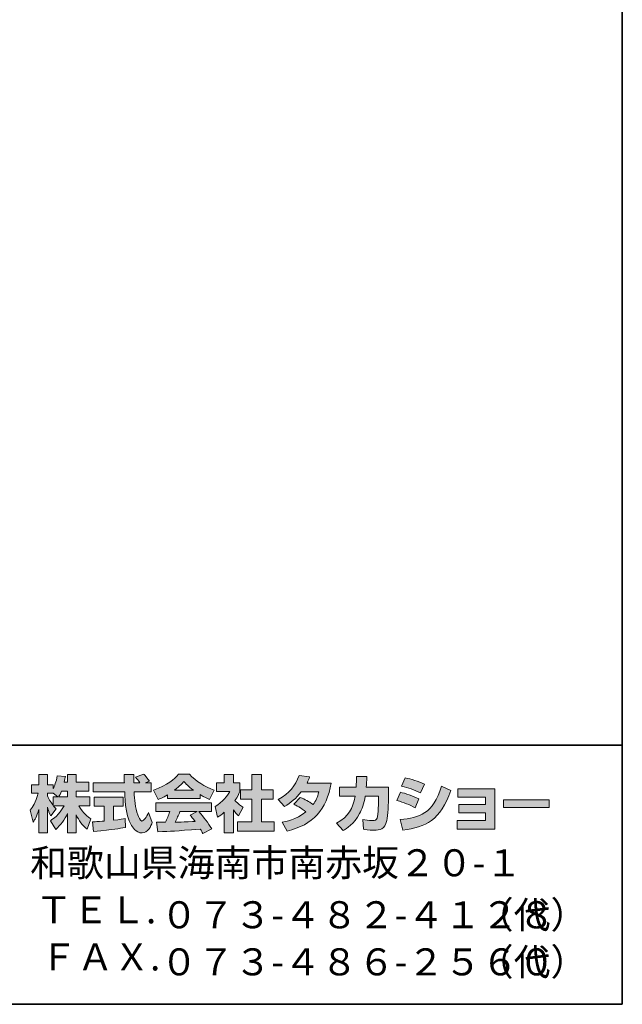
# Model space of a CAD drawing. Units: inches. Extents: x 53 to 243, y -34 to 243.
# Drawn here: x 185 to 243, y -34 to 61 of the extents above; entities that cross this region are included whole.
import ezdxf

# ---------------------------------------------------------------- set-up
doc = ezdxf.new("R2010")
doc.units = ezdxf.units.IN
doc.header["$MEASUREMENT"] = 0
doc.layers.add('フォーマット', color=7, linetype='Continuous')
doc.layers.add('レイヤー 1', color=7, linetype='Continuous')

# ---------------------------------------------------------------- blocks, each defined once
blk = doc.blocks.new('block 2')
at = {"layer": 'フォーマット', "color": 7, "lineweight": 35}
for points in [[(243.392, -33.608), (53.392, -33.608), (53.392, 243.392), (243.392, 243.392), (243.392, -33.608)], [(53.392, -33.608), (53.392, -8.632), (243.308, -8.632)], [(243.392, -33.608), (54.092, -33.608)]]:
    blk.add_lwpolyline(points, dxfattribs=at)
blk = doc.blocks.new('block 69')
at = {"layer": 'レイヤー 1', "color": 7, "lineweight": 9}
blk.add_lwpolyline([(144.066, 58.316), (196.872, 84.719)], dxfattribs=at)
blk = doc.blocks.new('block 71')
at = {"layer": 'レイヤー 1', "color": 7, "lineweight": 9}
blk.add_lwpolyline([(147.172, 56.762), (199.978, 83.166)], dxfattribs=at)

msp = doc.modelspace()

# ---------------------------------------------------------------- hatches: boundary and pattern name
at = {"layer": 'フォーマット'}
h = msp.add_hatch(color=7, dxfattribs=at)
h.dxf.hatch_style = 2
edge = h.paths.add_edge_path()
edge.add_spline(control_points=[(189.067, -13.622), (189.157, -13.491), (189.264, -13.301), (189.365, -13.058), (189.365, -13.058), (189.928, -13.058), (189.928, -13.058), (189.928, -13.058), (189.928, -13.622), (189.928, -13.622), (189.928, -13.622), (189.067, -13.622), (189.067, -13.622)], knot_values=[0, 0, 0, 0, 1, 1, 1, 2, 2, 2, 3, 3, 3, 4, 4, 4, 4], degree=3, periodic=1)
edge = h.paths.add_edge_path()
edge.add_spline(control_points=[(188.557, -13.622), (188.557, -13.622), (188.557, -14.447), (188.557, -14.447), (188.457, -14.317), (188.147, -13.907), (187.993, -13.527), (187.993, -13.527), (187.993, -13.266), (187.993, -13.266), (187.993, -13.266), (188.539, -13.266), (188.539, -13.266), (188.539, -13.266), (188.996, -13.622), (188.996, -13.622), (188.996, -13.622), (188.557, -13.622), (188.557, -13.622)], knot_values=[0, 0, 0, 0, 0.352778, 0.352778, 0.352778, 0.705556, 0.705556, 0.705556, 1.058333, 1.058333, 1.058333, 1.411111, 1.411111, 1.411111, 1.763889, 1.763889, 1.763889, 2.116667, 2.116667, 2.116667, 2.116667], degree=3, periodic=0)
edge.add_line((188.557, -13.622), (188.557, -13.622))
edge = h.paths.add_edge_path()
edge.add_spline(control_points=[(189.619, -12.215), (189.68, -11.948), (189.709, -11.8), (189.738, -11.651), (189.738, -11.651), (188.937, -11.58), (188.937, -11.58), (188.854, -12.192), (188.67, -12.601), (188.557, -12.815), (188.557, -12.815), (188.557, -12.447), (188.557, -12.447), (188.557, -12.447), (187.993, -12.447), (187.993, -12.447), (187.993, -12.447), (187.993, -11.468), (187.993, -11.468), (187.993, -11.468), (187.174, -11.468), (187.174, -11.468), (187.174, -11.468), (187.174, -12.447), (187.174, -12.447), (187.174, -12.447), (186.45, -12.447), (186.45, -12.447), (186.45, -12.447), (186.45, -13.266), (186.45, -13.266), (186.45, -13.266), (187.109, -13.266), (187.109, -13.266), (186.842, -14.198), (186.581, -14.589), (186.337, -14.892), (186.337, -14.892), (186.616, -16.061), (186.616, -16.061), (186.759, -15.854), (186.978, -15.516), (187.174, -14.839), (187.174, -14.839), (187.174, -17.089), (187.174, -17.089), (187.174, -17.089), (187.993, -17.089), (187.993, -17.089), (187.993, -17.089), (187.993, -14.613), (187.993, -14.613), (188.052, -14.856), (188.083, -14.981), (188.331, -15.444), (188.331, -15.444), (188.843, -14.767), (188.843, -14.767), (188.753, -14.685), (188.688, -14.619), (188.569, -14.471), (188.569, -14.471), (189.619, -14.471), (189.619, -14.471), (189.133, -15.356), (188.528, -15.765), (188.284, -15.919), (188.284, -15.919), (188.806, -16.756), (188.806, -16.756), (189.281, -16.323), (189.656, -15.818), (189.928, -15.23), (189.928, -15.23), (189.928, -17.089), (189.928, -17.089), (189.928, -17.089), (190.777, -17.089), (190.777, -17.089), (190.777, -17.089), (190.777, -15.366), (190.777, -15.366), (191.026, -15.895), (191.365, -16.382), (191.828, -16.745), (191.828, -16.745), (192.177, -15.741), (192.177, -15.741), (191.916, -15.563), (191.453, -15.23), (191.021, -14.471), (191.021, -14.471), (192.071, -14.471), (192.071, -14.471), (192.071, -14.471), (192.071, -13.622), (192.071, -13.622), (192.071, -13.622), (190.777, -13.622), (190.777, -13.622), (190.777, -13.622), (190.777, -13.058), (190.777, -13.058), (190.777, -13.058), (191.982, -13.058), (191.982, -13.058), (191.982, -13.058), (191.982, -12.215), (191.982, -12.215), (191.982, -12.215), (190.777, -12.215), (190.777, -12.215), (190.777, -12.215), (190.777, -11.468), (190.777, -11.468), (190.777, -11.468), (189.928, -11.468), (189.928, -11.468), (189.928, -11.468), (189.928, -12.215), (189.928, -12.215), (189.928, -12.215), (189.619, -12.215), (189.619, -12.215)], knot_values=[0, 0, 0, 0, 0.352778, 0.352778, 0.352778, 0.705556, 0.705556, 0.705556, 1.058333, 1.058333, 1.058333, 1.411111, 1.411111, 1.411111, 1.763889, 1.763889, 1.763889, 2.116667, 2.116667, 2.116667, 2.469444, 2.469444, 2.469444, 2.822222, 2.822222, 2.822222, 3.175, 3.175, 3.175, 3.527778, 3.527778, 3.527778, 3.880556, 3.880556, 3.880556, 4.233333, 4.233333, 4.233333, 4.586111, 4.586111, 4.586111, 4.938889, 4.938889, 4.938889, 5.291667, 5.291667, 5.291667, 5.644444, 5.644444, 5.644444, 5.997222, 5.997222, 5.997222, 6.35, 6.35, 6.35, 6.702778, 6.702778, 6.702778, 7.055556, 7.055556, 7.055556, 7.408333, 7.408333, 7.408333, 7.761111, 7.761111, 7.761111, 8.113889, 8.113889, 8.113889, 8.466667, 8.466667, 8.466667, 8.819444, 8.819444, 8.819444, 9.172222, 9.172222, 9.172222, 9.525, 9.525, 9.525, 9.877778, 9.877778, 9.877778, 10.230556, 10.230556, 10.230556, 10.583333, 10.583333, 10.583333, 10.936111, 10.936111, 10.936111, 11.288889, 11.288889, 11.288889, 11.641667, 11.641667, 11.641667, 11.994444, 11.994444, 11.994444, 12.347222, 12.347222, 12.347222, 12.7, 12.7, 12.7, 13.052778, 13.052778, 13.052778, 13.405556, 13.405556, 13.405556, 13.758333, 13.758333, 13.758333, 14.111111, 14.111111, 14.111111, 14.463889, 14.463889, 14.463889, 14.463889], degree=3, periodic=0)
edge.add_line((189.619, -12.215), (189.619, -12.215))
h = msp.add_hatch(color=7, dxfattribs=at)
h.dxf.hatch_style = 2
edge = h.paths.add_edge_path()
edge.add_spline(control_points=[(192.35, -16.026), (192.463, -16.02), (192.522, -16.02), (192.599, -16.014), (192.724, -16.008), (193.323, -15.955), (193.46, -15.948), (193.46, -15.948), (193.46, -14.519), (193.46, -14.519), (193.46, -14.519), (192.516, -14.519), (192.516, -14.519), (192.516, -14.519), (192.516, -13.658), (192.516, -13.658), (192.516, -13.658), (195.294, -13.658), (195.294, -13.658), (195.294, -13.658), (195.294, -14.519), (195.294, -14.519), (195.294, -14.519), (194.368, -14.519), (194.368, -14.519), (194.368, -14.519), (194.368, -15.871), (194.368, -15.871), (195.038, -15.806), (195.282, -15.759), (195.502, -15.718), (195.502, -15.718), (195.513, -16.56), (195.513, -16.56), (194.837, -16.703), (194.463, -16.745), (192.451, -16.958), (192.451, -16.958), (192.35, -16.026), (192.35, -16.026)], knot_values=[0, 0, 0, 0, 1, 1, 1, 2, 2, 2, 3, 3, 3, 4, 4, 4, 5, 5, 5, 6, 6, 6, 7, 7, 7, 8, 8, 8, 9, 9, 9, 10, 10, 10, 11, 11, 11, 12, 12, 12, 13, 13, 13, 13], degree=3, periodic=1)
edge = h.paths.add_edge_path()
edge.add_spline(control_points=[(197.443, -12.28), (197.443, -12.28), (198, -12.28), (198, -12.28), (198, -12.28), (198, -13.141), (198, -13.141), (198, -13.141), (196.35, -13.141), (196.35, -13.141), (196.387, -13.89), (196.469, -14.637), (196.706, -15.349), (196.766, -15.527), (196.925, -15.948), (197.098, -15.948), (197.264, -15.948), (197.584, -15.539), (197.722, -15.142), (197.722, -15.142), (198.102, -16.091), (198.102, -16.091), (197.977, -16.436), (197.674, -17.1), (197.123, -17.1), (196.843, -17.1), (196.558, -16.946), (196.398, -16.767), (195.537, -15.818), (195.478, -14.096), (195.443, -13.141), (195.443, -13.141), (192.403, -13.141), (192.403, -13.141), (192.403, -13.141), (192.403, -12.28), (192.403, -12.28), (192.403, -12.28), (195.413, -12.28), (195.413, -12.28), (195.407, -12.192), (195.395, -11.758), (195.389, -11.663), (195.389, -11.61), (195.389, -11.563), (195.383, -11.456), (195.383, -11.456), (196.333, -11.456), (196.333, -11.456), (196.327, -11.924), (196.327, -12.061), (196.333, -12.28), (196.333, -12.28), (196.914, -12.28), (196.914, -12.28), (196.76, -12.055), (196.629, -11.865), (196.481, -11.729), (196.481, -11.729), (197.247, -11.419), (197.247, -11.419), (197.335, -11.486), (197.413, -11.539), (197.823, -12.114), (197.823, -12.114), (197.443, -12.28), (197.443, -12.28)], knot_values=[0, 0, 0, 0, 0.352778, 0.352778, 0.352778, 0.705556, 0.705556, 0.705556, 1.058333, 1.058333, 1.058333, 1.411111, 1.411111, 1.411111, 1.763889, 1.763889, 1.763889, 2.116667, 2.116667, 2.116667, 2.469444, 2.469444, 2.469444, 2.822222, 2.822222, 2.822222, 3.175, 3.175, 3.175, 3.527778, 3.527778, 3.527778, 3.880556, 3.880556, 3.880556, 4.233333, 4.233333, 4.233333, 4.586111, 4.586111, 4.586111, 4.938889, 4.938889, 4.938889, 5.291667, 5.291667, 5.291667, 5.644444, 5.644444, 5.644444, 5.997222, 5.997222, 5.997222, 6.35, 6.35, 6.35, 6.702778, 6.702778, 6.702778, 7.055556, 7.055556, 7.055556, 7.408333, 7.408333, 7.408333, 7.761111, 7.761111, 7.761111, 7.761111], degree=3, periodic=0)
edge.add_line((197.443, -12.28), (197.443, -12.28))
h = msp.add_hatch(color=7, dxfattribs=at)
h.dxf.hatch_style = 2
edge = h.paths.add_edge_path()
edge.add_spline(control_points=[(200.232, -12.975), (200.796, -12.547), (200.998, -12.322), (201.147, -12.139), (201.324, -12.334), (201.556, -12.583), (202.072, -12.975), (202.072, -12.975), (200.232, -12.975), (200.232, -12.975)], knot_values=[0, 0, 0, 0, 1, 1, 1, 2, 2, 2, 3, 3, 3, 3], degree=3, periodic=1)
edge = h.paths.add_edge_path()
edge.add_spline(control_points=[(201.74, -15.372), (201.882, -15.545), (201.99, -15.676), (202.227, -15.99), (202.036, -15.996), (201.1, -16.038), (200.891, -16.05), (200.785, -16.055), (200.737, -16.055), (200.309, -16.055), (200.487, -15.7), (200.606, -15.432), (200.772, -15.041), (200.772, -15.041), (202.44, -15.041), (202.44, -15.041), (202.44, -15.041), (201.74, -15.372), (201.74, -15.372)], knot_values=[0, 0, 0, 0, 0.352778, 0.352778, 0.352778, 0.705556, 0.705556, 0.705556, 1.058333, 1.058333, 1.058333, 1.411111, 1.411111, 1.411111, 1.763889, 1.763889, 1.763889, 2.116667, 2.116667, 2.116667, 2.116667], degree=3, periodic=0)
edge.add_line((201.74, -15.372), (201.74, -15.372))
edge = h.paths.add_edge_path()
edge.add_spline(control_points=[(203.829, -16.691), (203.473, -16.127), (203.099, -15.598), (202.582, -15.041), (202.582, -15.041), (203.811, -15.041), (203.811, -15.041), (203.811, -15.041), (203.811, -14.186), (203.811, -14.186), (203.811, -14.186), (198.458, -14.186), (198.458, -14.186), (198.458, -14.186), (198.458, -15.041), (198.458, -15.041), (198.458, -15.041), (199.781, -15.041), (199.781, -15.041), (199.657, -15.426), (199.52, -15.746), (199.372, -16.061), (199.265, -16.061), (198.802, -16.068), (198.707, -16.068), (198.66, -16.068), (198.618, -16.068), (198.498, -16.061), (198.498, -16.061), (198.642, -16.981), (198.642, -16.981), (199.989, -16.94), (200.197, -16.922), (202.731, -16.72), (202.843, -16.905), (202.897, -16.994), (202.974, -17.142), (202.974, -17.142), (203.829, -16.691), (203.829, -16.691)], knot_values=[0, 0, 0, 0, 0.352778, 0.352778, 0.352778, 0.705556, 0.705556, 0.705556, 1.058333, 1.058333, 1.058333, 1.411111, 1.411111, 1.411111, 1.763889, 1.763889, 1.763889, 2.116667, 2.116667, 2.116667, 2.469444, 2.469444, 2.469444, 2.822222, 2.822222, 2.822222, 3.175, 3.175, 3.175, 3.527778, 3.527778, 3.527778, 3.880556, 3.880556, 3.880556, 4.233333, 4.233333, 4.233333, 4.586111, 4.586111, 4.586111, 4.586111], degree=3, periodic=0)
edge.add_line((203.829, -16.691), (203.829, -16.691))
edge = h.paths.add_edge_path()
edge.add_spline(control_points=[(199.562, -13.77), (199.562, -13.77), (202.719, -13.77), (202.719, -13.77), (202.719, -13.77), (202.719, -13.408), (202.719, -13.408), (203.141, -13.663), (203.396, -13.776), (203.603, -13.866), (203.603, -13.866), (204.067, -12.969), (204.067, -12.969), (203.165, -12.63), (202.31, -12.151), (201.681, -11.419), (201.681, -11.419), (200.624, -11.419), (200.624, -11.419), (200.244, -11.955), (199.586, -12.441), (198.208, -12.981), (198.208, -12.981), (198.66, -13.883), (198.66, -13.883), (198.837, -13.812), (199.098, -13.711), (199.562, -13.432), (199.562, -13.432), (199.562, -13.77), (199.562, -13.77)], knot_values=[0, 0, 0, 0, 0.352778, 0.352778, 0.352778, 0.705556, 0.705556, 0.705556, 1.058333, 1.058333, 1.058333, 1.411111, 1.411111, 1.411111, 1.763889, 1.763889, 1.763889, 2.116667, 2.116667, 2.116667, 2.469444, 2.469444, 2.469444, 2.822222, 2.822222, 2.822222, 3.175, 3.175, 3.175, 3.527778, 3.527778, 3.527778, 3.527778], degree=3, periodic=0)
edge.add_line((199.562, -13.77), (199.562, -13.77))
h = msp.add_hatch(color=7, dxfattribs=at)
h.dxf.hatch_style = 2
h.paths.add_polyline_path([(207.687, -11.468), (208.614, -11.468), (208.614, -12.939), (209.765, -12.939), (209.765, -13.854), (208.614, -13.854), (208.614, -16.026), (209.854, -16.026), (209.854, -16.928), (206.328, -16.928), (206.328, -16.026), (207.687, -16.026), (207.687, -13.854), (206.618, -13.854), (206.618, -12.939), (207.687, -12.939)])
edge = h.paths.add_edge_path()
edge.add_spline(control_points=[(205.924, -17.094), (205.924, -17.094), (205.023, -17.094), (205.023, -17.094), (205.023, -17.094), (205.023, -15.111), (205.023, -15.111), (204.779, -15.319), (204.613, -15.439), (204.392, -15.586), (204.392, -15.586), (204.168, -14.536), (204.168, -14.536), (204.832, -14.138), (205.378, -13.504), (205.574, -13.112), (205.574, -13.112), (204.275, -13.112), (204.275, -13.112), (204.275, -13.112), (204.275, -12.28), (204.275, -12.28), (204.275, -12.28), (205.023, -12.28), (205.023, -12.28), (205.023, -12.28), (205.023, -11.461), (205.023, -11.461), (205.023, -11.461), (205.924, -11.461), (205.924, -11.461), (205.924, -11.461), (205.924, -12.28), (205.924, -12.28), (205.924, -12.28), (206.53, -12.28), (206.53, -12.28), (206.53, -12.28), (206.53, -13.117), (206.53, -13.117), (206.441, -13.331), (206.328, -13.586), (206.061, -13.972), (206.388, -14.334), (206.679, -14.506), (206.868, -14.613), (206.868, -14.613), (206.423, -15.456), (206.423, -15.456), (206.251, -15.296), (206.114, -15.153), (205.924, -14.887), (205.924, -14.887), (205.924, -17.094), (205.924, -17.094)], knot_values=[0, 0, 0, 0, 0.352778, 0.352778, 0.352778, 0.705556, 0.705556, 0.705556, 1.058333, 1.058333, 1.058333, 1.411111, 1.411111, 1.411111, 1.763889, 1.763889, 1.763889, 2.116667, 2.116667, 2.116667, 2.469444, 2.469444, 2.469444, 2.822222, 2.822222, 2.822222, 3.175, 3.175, 3.175, 3.527778, 3.527778, 3.527778, 3.880556, 3.880556, 3.880556, 4.233333, 4.233333, 4.233333, 4.586111, 4.586111, 4.586111, 4.938889, 4.938889, 4.938889, 5.291667, 5.291667, 5.291667, 5.644444, 5.644444, 5.644444, 5.997222, 5.997222, 5.997222, 6.35, 6.35, 6.35, 6.35], degree=3, periodic=0)
edge.add_line((205.924, -17.094), (205.924, -17.094))
h = msp.add_hatch(color=7, dxfattribs=at)
h.dxf.hatch_style = 2
edge = h.paths.add_edge_path()
edge.add_spline(control_points=[(212.364, -13.682), (212.828, -13.871), (213.172, -14.043), (213.598, -14.364), (213.848, -14.014), (214.009, -13.675), (214.156, -13.153), (214.156, -13.153), (212.441, -13.153), (212.441, -13.153), (211.967, -13.752), (211.45, -14.204), (210.839, -14.554), (210.839, -14.554), (210.234, -13.866), (210.234, -13.866), (211.332, -13.278), (211.861, -12.554), (212.246, -11.563), (212.246, -11.563), (213.261, -11.694), (213.261, -11.694), (213.189, -11.907), (213.142, -12.02), (213.011, -12.286), (213.011, -12.286), (215.326, -12.286), (215.326, -12.286), (214.923, -14.845), (213.581, -16.329), (211.106, -16.911), (211.106, -16.911), (210.602, -16.061), (210.602, -16.061), (210.981, -15.996), (211.914, -15.842), (212.911, -15.071), (212.394, -14.654), (211.978, -14.447), (211.735, -14.323), (211.735, -14.323), (212.364, -13.682), (212.364, -13.682)], knot_values=[0, 0, 0, 0, 1, 1, 1, 2, 2, 2, 3, 3, 3, 4, 4, 4, 5, 5, 5, 6, 6, 6, 7, 7, 7, 8, 8, 8, 9, 9, 9, 10, 10, 10, 11, 11, 11, 12, 12, 12, 13, 13, 13, 14, 14, 14, 14], degree=3, periodic=1)
h = msp.add_hatch(color=7, dxfattribs=at)
h.dxf.hatch_style = 2
edge = h.paths.add_edge_path()
edge.add_spline(control_points=[(220.865, -12.678), (220.865, -12.678), (220.865, -13.586), (220.865, -13.586), (220.865, -14.215), (220.811, -15.426), (220.703, -15.901), (220.509, -16.761), (220.01, -16.839), (219.481, -16.839), (218.9, -16.839), (218.608, -16.774), (218.455, -16.738), (218.455, -16.738), (218.401, -15.806), (218.401, -15.806), (218.621, -15.847), (218.953, -15.907), (219.309, -15.907), (219.593, -15.907), (219.706, -15.842), (219.766, -15.682), (219.866, -15.361), (219.914, -14.021), (219.914, -13.877), (219.914, -13.877), (219.914, -13.568), (219.914, -13.568), (219.914, -13.568), (218.621, -13.568), (218.621, -13.568), (218.496, -14.293), (218.3, -14.815), (218.074, -15.23), (217.528, -16.24), (216.804, -16.691), (216.507, -16.875), (216.507, -16.875), (215.854, -16.156), (215.854, -16.156), (217.054, -15.492), (217.421, -14.743), (217.635, -13.568), (217.635, -13.568), (216.133, -13.568), (216.133, -13.568), (216.133, -13.568), (216.133, -12.678), (216.133, -12.678), (216.133, -12.678), (217.742, -12.678), (217.742, -12.678), (217.771, -12.28), (217.778, -12.031), (217.778, -11.651), (217.778, -11.651), (218.78, -11.663), (218.78, -11.663), (218.763, -12.174), (218.745, -12.381), (218.722, -12.678), (218.722, -12.678), (220.865, -12.678), (220.865, -12.678)], knot_values=[0, 0, 0, 0, 1, 1, 1, 2, 2, 2, 3, 3, 3, 4, 4, 4, 5, 5, 5, 6, 6, 6, 7, 7, 7, 8, 8, 8, 9, 9, 9, 10, 10, 10, 11, 11, 11, 12, 12, 12, 13, 13, 13, 14, 14, 14, 15, 15, 15, 16, 16, 16, 17, 17, 17, 18, 18, 18, 19, 19, 19, 20, 20, 20, 21, 21, 21, 21], degree=3, periodic=1)
h = msp.add_hatch(color=7, dxfattribs=at)
h.dxf.hatch_style = 2
edge = h.paths.add_edge_path()
edge.add_spline(control_points=[(221.986, -15.801), (223.855, -15.633), (225.161, -15.29), (225.969, -12.583), (225.969, -12.583), (226.865, -13.01), (226.865, -13.01), (225.904, -15.866), (224.443, -16.554), (222.246, -16.821), (222.246, -16.821), (221.986, -15.801), (221.986, -15.801)], knot_values=[0, 0, 0, 0, 1, 1, 1, 2, 2, 2, 3, 3, 3, 4, 4, 4, 4], degree=3, periodic=1)
edge = h.paths.add_edge_path()
edge.add_spline(control_points=[(223.945, -13.243), (223.369, -12.945), (222.752, -12.744), (222.128, -12.589), (222.128, -12.589), (222.467, -11.8), (222.467, -11.8), (223.03, -11.907), (223.743, -12.12), (224.319, -12.399), (224.319, -12.399), (223.945, -13.243), (223.945, -13.243)], knot_values=[0, 0, 0, 0, 0.352778, 0.352778, 0.352778, 0.705556, 0.705556, 0.705556, 1.058333, 1.058333, 1.058333, 1.411111, 1.411111, 1.411111, 1.411111], degree=3, periodic=0)
edge.add_line((223.945, -13.243), (223.945, -13.243))
edge = h.paths.add_edge_path()
edge.add_spline(control_points=[(223.422, -14.672), (222.912, -14.388), (222.3, -14.151), (221.672, -13.978), (221.672, -13.978), (222.004, -13.183), (222.004, -13.183), (222.467, -13.278), (223.22, -13.515), (223.785, -13.823), (223.785, -13.823), (223.422, -14.672), (223.422, -14.672)], knot_values=[0, 0, 0, 0, 0.352778, 0.352778, 0.352778, 0.705556, 0.705556, 0.705556, 1.058333, 1.058333, 1.058333, 1.411111, 1.411111, 1.411111, 1.411111], degree=3, periodic=0)
edge.add_line((223.422, -14.672), (223.422, -14.672))
h = msp.add_hatch(color=7, dxfattribs=at)
h.dxf.hatch_style = 2
h.paths.add_polyline_path([(231.104, -12.862), (231.104, -16.72), (227.47, -16.72), (227.47, -15.901), (230.2, -15.901), (230.2, -15.153), (227.625, -15.153), (227.625, -14.37), (230.2, -14.37), (230.2, -13.663), (227.53, -13.663), (227.53, -12.862)])
h = msp.add_hatch(color=7, dxfattribs=at)
h.dxf.hatch_style = 2
h.paths.add_polyline_path([(236.355, -13.895), (236.355, -14.643), (231.951, -14.643), (231.951, -13.895)])

# ---------------------------------------------------------------- linework, layer by layer
at = {"layer": 'フォーマット', "lineweight": 0}
for points in [[(207.687, -11.468), (208.614, -11.468), (208.614, -12.939), (209.765, -12.939), (209.765, -13.854), (208.614, -13.854), (208.614, -16.026), (209.854, -16.026), (209.854, -16.928), (206.328, -16.928), (206.328, -16.026), (207.687, -16.026), (207.687, -13.854), (206.618, -13.854), (206.618, -12.939), (207.687, -12.939), (207.687, -11.468)], [(231.104, -12.862), (231.104, -16.72), (227.47, -16.72), (227.47, -15.901), (230.2, -15.901), (230.2, -15.153), (227.625, -15.153), (227.625, -14.37), (230.2, -14.37), (230.2, -13.663), (227.53, -13.663), (227.53, -12.862), (231.104, -12.862)], [(236.355, -13.895), (236.355, -14.643), (231.951, -14.643), (231.951, -13.895), (236.355, -13.895)]]:
    msp.add_lwpolyline(points, dxfattribs=at)
for points, knots in [([(189.619, -12.215), (189.68, -11.948), (189.709, -11.8), (189.738, -11.651), (189.738, -11.651), (188.937, -11.58), (188.937, -11.58), (188.854, -12.192), (188.67, -12.601), (188.557, -12.815), (188.557, -12.815), (188.557, -12.447), (188.557, -12.447), (188.557, -12.447), (187.993, -12.447), (187.993, -12.447), (187.993, -12.447), (187.993, -11.468), (187.993, -11.468), (187.993, -11.468), (187.174, -11.468), (187.174, -11.468), (187.174, -11.468), (187.174, -12.447), (187.174, -12.447), (187.174, -12.447), (186.45, -12.447), (186.45, -12.447), (186.45, -12.447), (186.45, -13.266), (186.45, -13.266), (186.45, -13.266), (187.109, -13.266), (187.109, -13.266), (186.842, -14.198), (186.581, -14.589), (186.337, -14.892), (186.337, -14.892), (186.616, -16.061), (186.616, -16.061), (186.759, -15.854), (186.978, -15.516), (187.174, -14.839), (187.174, -14.839), (187.174, -17.089), (187.174, -17.089), (187.174, -17.089), (187.993, -17.089), (187.993, -17.089), (187.993, -17.089), (187.993, -14.613), (187.993, -14.613), (188.052, -14.856), (188.083, -14.981), (188.331, -15.444), (188.331, -15.444), (188.843, -14.767), (188.843, -14.767), (188.753, -14.685), (188.688, -14.619), (188.569, -14.471), (188.569, -14.471), (189.619, -14.471), (189.619, -14.471), (189.133, -15.356), (188.528, -15.765), (188.284, -15.919), (188.284, -15.919), (188.806, -16.756), (188.806, -16.756), (189.281, -16.323), (189.656, -15.818), (189.928, -15.23), (189.928, -15.23), (189.928, -17.089), (189.928, -17.089), (189.928, -17.089), (190.777, -17.089), (190.777, -17.089), (190.777, -17.089), (190.777, -15.366), (190.777, -15.366), (191.026, -15.895), (191.365, -16.382), (191.828, -16.745), (191.828, -16.745), (192.177, -15.741), (192.177, -15.741), (191.916, -15.563), (191.453, -15.23), (191.021, -14.471), (191.021, -14.471), (192.071, -14.471), (192.071, -14.471), (192.071, -14.471), (192.071, -13.622), (192.071, -13.622), (192.071, -13.622), (190.777, -13.622), (190.777, -13.622), (190.777, -13.622), (190.777, -13.058), (190.777, -13.058), (190.777, -13.058), (191.982, -13.058), (191.982, -13.058), (191.982, -13.058), (191.982, -12.215), (191.982, -12.215), (191.982, -12.215), (190.777, -12.215), (190.777, -12.215), (190.777, -12.215), (190.777, -11.468), (190.777, -11.468), (190.777, -11.468), (189.928, -11.468), (189.928, -11.468), (189.928, -11.468), (189.928, -12.215), (189.928, -12.215), (189.928, -12.215), (189.619, -12.215), (189.619, -12.215)], [0, 0, 0, 0, 1, 1, 1, 2, 2, 2, 3, 3, 3, 4, 4, 4, 5, 5, 5, 6, 6, 6, 7, 7, 7, 8, 8, 8, 9, 9, 9, 10, 10, 10, 11, 11, 11, 12, 12, 12, 13, 13, 13, 14, 14, 14, 15, 15, 15, 16, 16, 16, 17, 17, 17, 18, 18, 18, 19, 19, 19, 20, 20, 20, 21, 21, 21, 22, 22, 22, 23, 23, 23, 24, 24, 24, 25, 25, 25, 26, 26, 26, 27, 27, 27, 28, 28, 28, 29, 29, 29, 30, 30, 30, 31, 31, 31, 32, 32, 32, 33, 33, 33, 34, 34, 34, 35, 35, 35, 36, 36, 36, 37, 37, 37, 38, 38, 38, 39, 39, 39, 40, 40, 40, 41, 41, 41, 41]), ([(197.443, -12.28), (197.443, -12.28), (198, -12.28), (198, -12.28), (198, -12.28), (198, -13.141), (198, -13.141), (198, -13.141), (196.35, -13.141), (196.35, -13.141), (196.387, -13.89), (196.469, -14.637), (196.706, -15.349), (196.766, -15.527), (196.925, -15.948), (197.098, -15.948), (197.264, -15.948), (197.584, -15.539), (197.722, -15.142), (197.722, -15.142), (198.102, -16.091), (198.102, -16.091), (197.977, -16.436), (197.674, -17.1), (197.123, -17.1), (196.843, -17.1), (196.558, -16.946), (196.398, -16.767), (195.537, -15.818), (195.478, -14.096), (195.443, -13.141), (195.443, -13.141), (192.403, -13.141), (192.403, -13.141), (192.403, -13.141), (192.403, -12.28), (192.403, -12.28), (192.403, -12.28), (195.413, -12.28), (195.413, -12.28), (195.407, -12.192), (195.395, -11.758), (195.389, -11.663), (195.389, -11.61), (195.389, -11.563), (195.383, -11.456), (195.383, -11.456), (196.333, -11.456), (196.333, -11.456), (196.327, -11.924), (196.327, -12.061), (196.333, -12.28), (196.333, -12.28), (196.914, -12.28), (196.914, -12.28), (196.76, -12.055), (196.629, -11.865), (196.481, -11.729), (196.481, -11.729), (197.247, -11.419), (197.247, -11.419), (197.335, -11.486), (197.413, -11.539), (197.823, -12.114), (197.823, -12.114), (197.443, -12.28), (197.443, -12.28)], [0, 0, 0, 0, 1, 1, 1, 2, 2, 2, 3, 3, 3, 4, 4, 4, 5, 5, 5, 6, 6, 6, 7, 7, 7, 8, 8, 8, 9, 9, 9, 10, 10, 10, 11, 11, 11, 12, 12, 12, 13, 13, 13, 14, 14, 14, 15, 15, 15, 16, 16, 16, 17, 17, 17, 18, 18, 18, 19, 19, 19, 20, 20, 20, 21, 21, 21, 22, 22, 22, 22]), ([(199.562, -13.77), (199.562, -13.77), (202.719, -13.77), (202.719, -13.77), (202.719, -13.77), (202.719, -13.408), (202.719, -13.408), (203.141, -13.663), (203.396, -13.776), (203.603, -13.866), (203.603, -13.866), (204.067, -12.969), (204.067, -12.969), (203.165, -12.63), (202.31, -12.151), (201.681, -11.419), (201.681, -11.419), (200.624, -11.419), (200.624, -11.419), (200.244, -11.955), (199.586, -12.441), (198.208, -12.981), (198.208, -12.981), (198.66, -13.883), (198.66, -13.883), (198.837, -13.812), (199.098, -13.711), (199.562, -13.432), (199.562, -13.432), (199.562, -13.77), (199.562, -13.77)], [0, 0, 0, 0, 1, 1, 1, 2, 2, 2, 3, 3, 3, 4, 4, 4, 5, 5, 5, 6, 6, 6, 7, 7, 7, 8, 8, 8, 9, 9, 9, 10, 10, 10, 10]), ([(200.232, -12.975), (200.796, -12.547), (200.998, -12.322), (201.147, -12.139), (201.324, -12.334), (201.556, -12.583), (202.072, -12.975), (202.072, -12.975), (200.232, -12.975), (200.232, -12.975)], [0, 0, 0, 0, 1, 1, 1, 2, 2, 2, 3, 3, 3, 3]), ([(205.924, -17.094), (205.924, -17.094), (205.023, -17.094), (205.023, -17.094), (205.023, -17.094), (205.023, -15.111), (205.023, -15.111), (204.779, -15.319), (204.613, -15.439), (204.392, -15.586), (204.392, -15.586), (204.168, -14.536), (204.168, -14.536), (204.832, -14.138), (205.378, -13.504), (205.574, -13.112), (205.574, -13.112), (204.275, -13.112), (204.275, -13.112), (204.275, -13.112), (204.275, -12.28), (204.275, -12.28), (204.275, -12.28), (205.023, -12.28), (205.023, -12.28), (205.023, -12.28), (205.023, -11.461), (205.023, -11.461), (205.023, -11.461), (205.924, -11.461), (205.924, -11.461), (205.924, -11.461), (205.924, -12.28), (205.924, -12.28), (205.924, -12.28), (206.53, -12.28), (206.53, -12.28), (206.53, -12.28), (206.53, -13.117), (206.53, -13.117), (206.441, -13.331), (206.328, -13.586), (206.061, -13.972), (206.388, -14.334), (206.679, -14.506), (206.868, -14.613), (206.868, -14.613), (206.423, -15.456), (206.423, -15.456), (206.251, -15.296), (206.114, -15.153), (205.924, -14.887), (205.924, -14.887), (205.924, -17.094), (205.924, -17.094)], [0, 0, 0, 0, 1, 1, 1, 2, 2, 2, 3, 3, 3, 4, 4, 4, 5, 5, 5, 6, 6, 6, 7, 7, 7, 8, 8, 8, 9, 9, 9, 10, 10, 10, 11, 11, 11, 12, 12, 12, 13, 13, 13, 14, 14, 14, 15, 15, 15, 16, 16, 16, 17, 17, 17, 18, 18, 18, 18]), ([(212.364, -13.682), (212.828, -13.871), (213.172, -14.043), (213.598, -14.364), (213.848, -14.014), (214.009, -13.675), (214.156, -13.153), (214.156, -13.153), (212.441, -13.153), (212.441, -13.153), (211.967, -13.752), (211.45, -14.204), (210.839, -14.554), (210.839, -14.554), (210.234, -13.866), (210.234, -13.866), (211.332, -13.278), (211.861, -12.554), (212.246, -11.563), (212.246, -11.563), (213.261, -11.694), (213.261, -11.694), (213.189, -11.907), (213.142, -12.02), (213.011, -12.286), (213.011, -12.286), (215.326, -12.286), (215.326, -12.286), (214.923, -14.845), (213.581, -16.329), (211.106, -16.911), (211.106, -16.911), (210.602, -16.061), (210.602, -16.061), (210.981, -15.996), (211.914, -15.842), (212.911, -15.071), (212.394, -14.654), (211.978, -14.447), (211.735, -14.323), (211.735, -14.323), (212.364, -13.682), (212.364, -13.682)], [0, 0, 0, 0, 1, 1, 1, 2, 2, 2, 3, 3, 3, 4, 4, 4, 5, 5, 5, 6, 6, 6, 7, 7, 7, 8, 8, 8, 9, 9, 9, 10, 10, 10, 11, 11, 11, 12, 12, 12, 13, 13, 13, 14, 14, 14, 14]), ([(220.865, -12.678), (220.865, -12.678), (220.865, -13.586), (220.865, -13.586), (220.865, -14.215), (220.811, -15.426), (220.703, -15.901), (220.509, -16.761), (220.01, -16.839), (219.481, -16.839), (218.9, -16.839), (218.608, -16.774), (218.455, -16.738), (218.455, -16.738), (218.401, -15.806), (218.401, -15.806), (218.621, -15.847), (218.953, -15.907), (219.309, -15.907), (219.593, -15.907), (219.706, -15.842), (219.766, -15.682), (219.866, -15.361), (219.914, -14.021), (219.914, -13.877), (219.914, -13.877), (219.914, -13.568), (219.914, -13.568), (219.914, -13.568), (218.621, -13.568), (218.621, -13.568), (218.496, -14.293), (218.3, -14.815), (218.074, -15.23), (217.528, -16.24), (216.804, -16.691), (216.507, -16.875), (216.507, -16.875), (215.854, -16.156), (215.854, -16.156), (217.054, -15.492), (217.421, -14.743), (217.635, -13.568), (217.635, -13.568), (216.133, -13.568), (216.133, -13.568), (216.133, -13.568), (216.133, -12.678), (216.133, -12.678), (216.133, -12.678), (217.742, -12.678), (217.742, -12.678), (217.771, -12.28), (217.778, -12.031), (217.778, -11.651), (217.778, -11.651), (218.78, -11.663), (218.78, -11.663), (218.763, -12.174), (218.745, -12.381), (218.722, -12.678), (218.722, -12.678), (220.865, -12.678), (220.865, -12.678)], [0, 0, 0, 0, 1, 1, 1, 2, 2, 2, 3, 3, 3, 4, 4, 4, 5, 5, 5, 6, 6, 6, 7, 7, 7, 8, 8, 8, 9, 9, 9, 10, 10, 10, 11, 11, 11, 12, 12, 12, 13, 13, 13, 14, 14, 14, 15, 15, 15, 16, 16, 16, 17, 17, 17, 18, 18, 18, 19, 19, 19, 20, 20, 20, 21, 21, 21, 21]), ([(223.945, -13.243), (223.369, -12.945), (222.752, -12.744), (222.128, -12.589), (222.128, -12.589), (222.467, -11.8), (222.467, -11.8), (223.03, -11.907), (223.743, -12.12), (224.319, -12.399), (224.319, -12.399), (223.945, -13.243), (223.945, -13.243)], [0, 0, 0, 0, 1, 1, 1, 2, 2, 2, 3, 3, 3, 4, 4, 4, 4]), ([(188.557, -13.622), (188.557, -13.622), (188.557, -14.447), (188.557, -14.447), (188.457, -14.317), (188.147, -13.907), (187.993, -13.527), (187.993, -13.527), (187.993, -13.266), (187.993, -13.266), (187.993, -13.266), (188.539, -13.266), (188.539, -13.266), (188.539, -13.266), (188.996, -13.622), (188.996, -13.622), (188.996, -13.622), (188.557, -13.622), (188.557, -13.622)], [0, 0, 0, 0, 1, 1, 1, 2, 2, 2, 3, 3, 3, 4, 4, 4, 5, 5, 5, 6, 6, 6, 6]), ([(189.067, -13.622), (189.157, -13.491), (189.264, -13.301), (189.365, -13.058), (189.365, -13.058), (189.928, -13.058), (189.928, -13.058), (189.928, -13.058), (189.928, -13.622), (189.928, -13.622), (189.928, -13.622), (189.067, -13.622), (189.067, -13.622)], [0, 0, 0, 0, 1, 1, 1, 2, 2, 2, 3, 3, 3, 4, 4, 4, 4]), ([(223.422, -14.672), (222.912, -14.388), (222.3, -14.151), (221.672, -13.978), (221.672, -13.978), (222.004, -13.183), (222.004, -13.183), (222.467, -13.278), (223.22, -13.515), (223.785, -13.823), (223.785, -13.823), (223.422, -14.672), (223.422, -14.672)], [0, 0, 0, 0, 1, 1, 1, 2, 2, 2, 3, 3, 3, 4, 4, 4, 4]), ([(221.986, -15.801), (223.855, -15.633), (225.161, -15.29), (225.969, -12.583), (225.969, -12.583), (226.865, -13.01), (226.865, -13.01), (225.904, -15.866), (224.443, -16.554), (222.246, -16.821), (222.246, -16.821), (221.986, -15.801), (221.986, -15.801)], [0, 0, 0, 0, 1, 1, 1, 2, 2, 2, 3, 3, 3, 4, 4, 4, 4]), ([(192.35, -16.026), (192.463, -16.02), (192.522, -16.02), (192.599, -16.014), (192.724, -16.008), (193.323, -15.955), (193.46, -15.948), (193.46, -15.948), (193.46, -14.519), (193.46, -14.519), (193.46, -14.519), (192.516, -14.519), (192.516, -14.519), (192.516, -14.519), (192.516, -13.658), (192.516, -13.658), (192.516, -13.658), (195.294, -13.658), (195.294, -13.658), (195.294, -13.658), (195.294, -14.519), (195.294, -14.519), (195.294, -14.519), (194.368, -14.519), (194.368, -14.519), (194.368, -14.519), (194.368, -15.871), (194.368, -15.871), (195.038, -15.806), (195.282, -15.759), (195.502, -15.718), (195.502, -15.718), (195.513, -16.56), (195.513, -16.56), (194.837, -16.703), (194.463, -16.745), (192.451, -16.958), (192.451, -16.958), (192.35, -16.026), (192.35, -16.026)], [0, 0, 0, 0, 1, 1, 1, 2, 2, 2, 3, 3, 3, 4, 4, 4, 5, 5, 5, 6, 6, 6, 7, 7, 7, 8, 8, 8, 9, 9, 9, 10, 10, 10, 11, 11, 11, 12, 12, 12, 13, 13, 13, 13]), ([(203.829, -16.691), (203.473, -16.127), (203.099, -15.598), (202.582, -15.041), (202.582, -15.041), (203.811, -15.041), (203.811, -15.041), (203.811, -15.041), (203.811, -14.186), (203.811, -14.186), (203.811, -14.186), (198.458, -14.186), (198.458, -14.186), (198.458, -14.186), (198.458, -15.041), (198.458, -15.041), (198.458, -15.041), (199.781, -15.041), (199.781, -15.041), (199.657, -15.426), (199.52, -15.746), (199.372, -16.061), (199.265, -16.061), (198.802, -16.068), (198.707, -16.068), (198.66, -16.068), (198.618, -16.068), (198.498, -16.061), (198.498, -16.061), (198.642, -16.981), (198.642, -16.981), (199.989, -16.94), (200.197, -16.922), (202.731, -16.72), (202.843, -16.905), (202.897, -16.994), (202.974, -17.142), (202.974, -17.142), (203.829, -16.691), (203.829, -16.691)], [0, 0, 0, 0, 1, 1, 1, 2, 2, 2, 3, 3, 3, 4, 4, 4, 5, 5, 5, 6, 6, 6, 7, 7, 7, 8, 8, 8, 9, 9, 9, 10, 10, 10, 11, 11, 11, 12, 12, 12, 13, 13, 13, 13]), ([(201.74, -15.372), (201.882, -15.545), (201.99, -15.676), (202.227, -15.99), (202.036, -15.996), (201.1, -16.038), (200.891, -16.05), (200.785, -16.055), (200.737, -16.055), (200.309, -16.055), (200.487, -15.7), (200.606, -15.432), (200.772, -15.041), (200.772, -15.041), (202.44, -15.041), (202.44, -15.041), (202.44, -15.041), (201.74, -15.372), (201.74, -15.372)], [0, 0, 0, 0, 1, 1, 1, 2, 2, 2, 3, 3, 3, 4, 4, 4, 5, 5, 5, 6, 6, 6, 6])]:
    msp.add_open_spline(points, degree=3, knots=knots, dxfattribs=at)

# ---------------------------------------------------------------- block references
at = {"layer": 'フォーマット'}
msp.add_blockref('block 2', (0, 0), dxfattribs=at)
at = {"layer": 'レイヤー 1'}
for name in ['block 69', 'block 71']:
    msp.add_blockref(name, (0, 0), dxfattribs=at)

# ---------------------------------------------------------------- texts
at = {"layer": 'フォーマット', "color": 7, "char_height": 2.60421, "attachment_point": 7}
for s, insert in [('\\fHGPGothicE|b0|i0|c0|p34;\\W1;和歌山県海南市南赤坂２０-１', (186.337, -21.276)), ('\\fHGPGothicE|b0|i0|c0|p34;\\W1;ＴＥＬ.  ', (186.837, -25.811)), ('\\fHGPGothicE|b0|i0|c0|p34;\\W1;０７３-４８２-４１２８', (198.909, -26.285)), ('\\fHGPGothicE|b0|i0|c0|p34;\\W1;（代）', (229.368, -26.285)), ('\\fHGPGothicE|b0|i0|c0|p34;\\W0.99;ＦＡＸ\\W1;. ', (187.337, -30.346)), ('\\fHGPGothicE|b0|i0|c0|p34;\\W1;０７３-４８６-２５６０', (198.909, -30.821)), ('\\fHGPGothicE|b0|i0|c0|p34;\\W1;（代）', (229.368, -30.821))]:
    msp.add_mtext(s, dxfattribs=dict(at, insert=insert))

doc.saveas('drawing.dxf')
